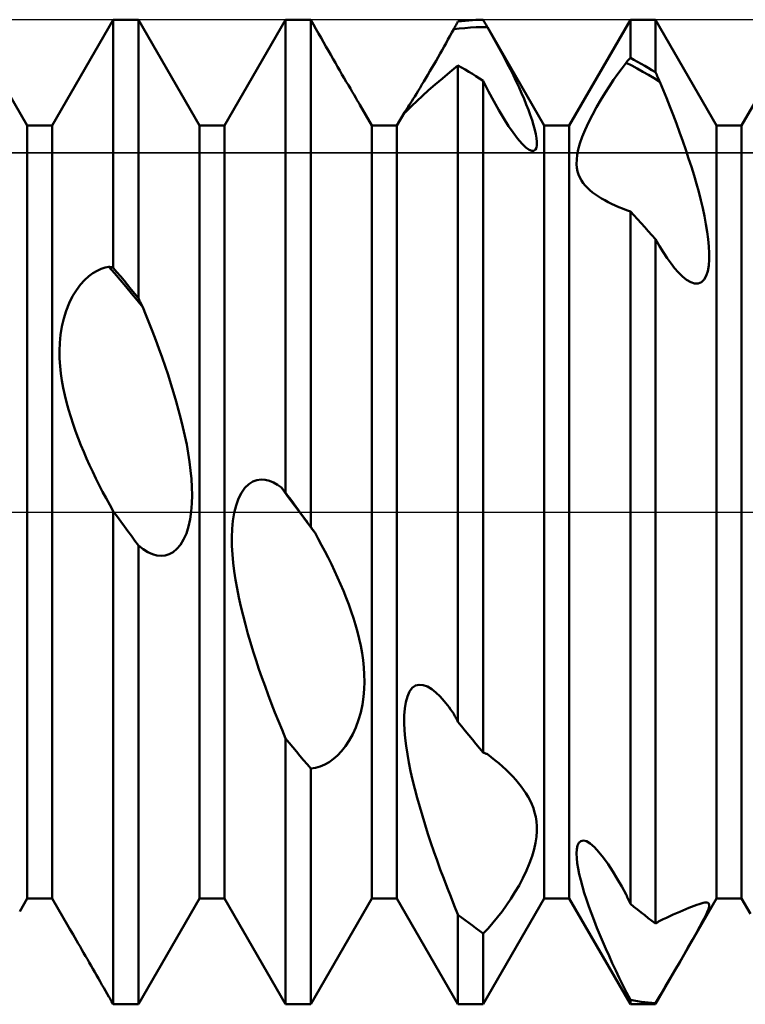
# Model space of a CAD drawing. Units: millimetres. Extents: x -26 to 133, y -37 to 52.
# Drawn here: x 58 to 61, y -2 to 2 of the extents above; entities that cross this region are included whole.
import ezdxf

# ---------------------------------------------------------------- set-up
doc = ezdxf.new("R2010")
doc.units = ezdxf.units.MM
doc.header["$LTSCALE"] = 5.25
doc.linetypes.add('LONGDASH_DASH', pattern=[0.85, 0.4, -0.2, 0.05, -0.2])
for name, color, linetype in [('1', 4, 'CONTINUOUS'), ('4', 2, 'LONGDASH_DASH'), ('CUT', 1, 'CONTINUOUS'), ('NOCUT', 7, 'CONTINUOUS'), ('SK4', 2, 'LONGDASH_DASH')]:
    doc.layers.add(name, color=color, linetype=linetype)

msp = doc.modelspace()

# ---------------------------------------------------------------- linework, layer by layer
at = {"layer": '1', "color": 4, "linetype": 'CONTINUOUS', "lineweight": 50}
for p, q in [((57.699, 1.5705), (57.451, 2)), ((57.801, 1.5705), (58.049, 2)), ((58.049, 2), (58.151, 2)), ((58.049, 0.9924), (58.049, 2)), ((58.399, 1.5705), (58.151, 2)), ((58.151, 0.8686), (58.151, 2)), ((58.501, 1.5705), (58.749, 2)), ((58.749, 2), (58.8155, 2)), ((58.749, 0.0788), (58.749, 2)), ((58.8214, 2), (58.8155, 2)), ((59.901, 1.5705), (60.149, 2)), ((60.149, 2), (60.251, 2)), ((60.149, 1.8448), (60.149, 2)), ((60.499, 1.5705), (60.251, 2)), ((60.251, 1.7863), (60.251, 2)), ((60.601, 1.5705), (60.849, 2)), ((58.8273, 1.9999), (58.8214, 2)), ((58.8333, 1.9999), (58.8273, 1.9999)), ((58.8392, 1.9997), (58.8333, 1.9999)), ((58.8451, 1.9996), (58.8392, 1.9997)), ((58.851, 1.9994), (58.8451, 1.9996)), ((58.8616, 1.9808), (58.851, 1.9994)), ((58.851, -0.061), (58.851, 1.9994)), ((58.8721, 1.9623), (58.8616, 1.9808)), ((58.8825, 1.944), (58.8721, 1.9623)), ((59.424, 1.9474), (59.4316, 1.9612)), ((59.4316, 1.9612), (59.4341, 1.9658)), ((59.4316, 1.9612), (59.4544, 1.9639)), ((59.4341, 1.9658), (59.4366, 1.9703)), ((59.4366, 1.9703), (59.4391, 1.9749)), ((59.4391, 1.9749), (59.4416, 1.9794)), ((59.4416, 1.9794), (59.444, 1.984)), ((59.444, 1.984), (59.4465, 1.9885)), ((59.4465, 1.9885), (59.449, 1.9931)), ((59.449, 1.9931), (59.4636, 1.9946)), ((59.4544, 1.9639), (59.4772, 1.966)), ((59.4636, 1.9946), (59.4781, 1.996)), ((59.4772, 1.966), (59.5, 1.9678)), ((59.4781, 1.996), (59.4927, 1.9972)), ((59.4927, 1.9972), (59.5073, 1.9981)), ((59.5, 1.9678), (59.5228, 1.969)), ((59.5073, 1.9981), (59.5219, 1.9989)), ((59.5219, 1.9989), (59.5364, 1.9995)), ((59.5228, 1.969), (59.5455, 1.9698)), ((59.5364, 1.9995), (59.551, 1.9998)), ((59.5455, 1.9698), (59.5683, 1.97)), ((59.5535, 1.9956), (59.551, 1.9998)), ((59.5559, 1.9914), (59.5535, 1.9956)), ((59.5584, 1.9871), (59.5559, 1.9914)), ((59.5609, 1.9829), (59.5584, 1.9871)), ((59.5634, 1.9786), (59.5609, 1.9829)), ((59.5658, 1.9743), (59.5634, 1.9786)), ((59.5683, 1.97), (59.5658, 1.9743)), ((59.5684, 1.9699), (59.5683, 1.97)), ((59.5685, 1.9697), (59.5684, 1.9699)), ((59.5686, 1.9695), (59.5685, 1.9697)), ((59.5687, 1.9693), (59.5686, 1.9695)), ((59.5688, 1.9692), (59.5687, 1.9693)), ((59.5689, 1.969), (59.5688, 1.9692)), ((59.5825, 1.9453), (59.5689, 1.969)), ((59.799, 1.5705), (59.5689, 1.969)), ((58.8928, 1.9259), (58.8825, 1.944)), ((58.903, 1.9081), (58.8928, 1.9259)), ((59.4083, 1.9193), (59.4162, 1.9334)), ((59.4162, 1.9334), (59.424, 1.9474)), ((59.5961, 1.9211), (59.5825, 1.9453)), ((59.6096, 1.8966), (59.5961, 1.9211)), ((58.9129, 1.8906), (58.903, 1.9081)), ((58.9227, 1.8734), (58.9129, 1.8906)), ((59.3844, 1.8766), (59.3924, 1.8909)), ((59.3924, 1.8909), (59.4004, 1.9051)), ((59.4004, 1.9051), (59.4083, 1.9193)), ((59.6231, 1.8719), (59.6096, 1.8966)), ((58.9324, 1.8566), (58.9227, 1.8734)), ((58.9418, 1.8402), (58.9324, 1.8566)), ((58.951, 1.8241), (58.9418, 1.8402)), ((59.3599, 1.8335), (59.3681, 1.8479)), ((59.3681, 1.8479), (59.3763, 1.8623)), ((59.3763, 1.8623), (59.3844, 1.8766)), ((59.6363, 1.8471), (59.6231, 1.8719)), ((59.6492, 1.8222), (59.6363, 1.8471)), ((60.144, 1.8393), (60.1465, 1.8421)), ((60.1465, 1.8421), (60.149, 1.8448)), ((60.1636, 1.837), (60.149, 1.8448)), ((58.9601, 1.8085), (58.951, 1.8241)), ((58.969, 1.7931), (58.9601, 1.8085)), ((59.3351, 1.7907), (59.3434, 1.8049)), ((59.3434, 1.8049), (59.3516, 1.8192)), ((59.3516, 1.8192), (59.3599, 1.8335)), ((59.4165, 1.7872), (59.449, 1.8143)), ((59.4636, 1.8059), (59.449, 1.8144)), ((59.449, -0.8525), (59.449, 1.8144)), ((59.4781, 1.7973), (59.4636, 1.8059)), ((59.6619, 1.7974), (59.6492, 1.8222)), ((60.0983, 1.7806), (60.1152, 1.8037)), ((60.1152, 1.8037), (60.1316, 1.8254)), ((60.1316, 1.8254), (60.1341, 1.8282)), ((60.1544, 1.8136), (60.1316, 1.8254)), ((60.1341, 1.8282), (60.1366, 1.831)), ((60.1366, 1.831), (60.1391, 1.8338)), ((60.1391, 1.8338), (60.1416, 1.8365)), ((60.1416, 1.8365), (60.144, 1.8393)), ((60.1772, 1.8014), (60.1544, 1.8136)), ((60.1781, 1.829), (60.1636, 1.837)), ((60.2, 1.7887), (60.1772, 1.8014)), ((60.1927, 1.8208), (60.1781, 1.829)), ((60.2073, 1.8125), (60.1927, 1.8208)), ((60.2219, 1.8039), (60.2073, 1.8125)), ((60.2364, 1.7952), (60.2219, 1.8039)), ((58.9778, 1.7779), (58.969, 1.7931)), ((58.9866, 1.7629), (58.9778, 1.7779)), ((58.9952, 1.7482), (58.9866, 1.7629)), ((59.3107, 1.7493), (59.3187, 1.7628)), ((59.3187, 1.7628), (59.3269, 1.7766)), ((59.3269, 1.7766), (59.3351, 1.7907)), ((59.3565, 1.7365), (59.3855, 1.7612)), ((59.3855, 1.7612), (59.4165, 1.7872)), ((59.4927, 1.7884), (59.4781, 1.7973)), ((59.5073, 1.7794), (59.4927, 1.7884)), ((59.5219, 1.7702), (59.5073, 1.7794)), ((59.5364, 1.7609), (59.5219, 1.7702)), ((59.551, 1.7513), (59.5364, 1.7609)), ((59.6741, 1.7728), (59.6619, 1.7974)), ((59.6858, 1.7485), (59.6741, 1.7728)), ((60.0812, 1.7561), (60.0983, 1.7806)), ((60.2227, 1.7757), (60.2, 1.7887)), ((60.2455, 1.7621), (60.2227, 1.7757)), ((60.251, 1.7863), (60.2364, 1.7952)), ((60.2683, 1.7482), (60.2455, 1.7621)), ((60.2535, 1.7809), (60.251, 1.7863)), ((60.2559, 1.7754), (60.2535, 1.7809)), ((60.2584, 1.77), (60.2559, 1.7754)), ((60.2609, 1.7645), (60.2584, 1.77)), ((60.2633, 1.7591), (60.2609, 1.7645)), ((59.0037, 1.7338), (58.9952, 1.7482)), ((59.0118, 1.72), (59.0037, 1.7338)), ((59.0196, 1.7069), (59.0118, 1.72)), ((59.2875, 1.7111), (59.295, 1.7234)), ((59.295, 1.7234), (59.3027, 1.7361)), ((59.3027, 1.7361), (59.3107, 1.7493)), ((59.3297, 1.7131), (59.3565, 1.7365)), ((59.5729, 1.7088), (59.551, 1.7513)), ((59.551, -0.9769), (59.551, 1.7513)), ((59.697, 1.7246), (59.6858, 1.7485)), ((59.7075, 1.7011), (59.697, 1.7246)), ((60.0462, 1.7027), (60.0638, 1.7301)), ((60.0638, 1.7301), (60.0812, 1.7561)), ((60.2658, 1.7536), (60.2633, 1.7591)), ((60.2683, 1.7482), (60.2658, 1.7536)), ((60.2818, 1.7154), (60.2683, 1.7482)), ((59.0269, 1.6945), (59.0196, 1.7069)), ((59.0338, 1.6829), (59.0269, 1.6945)), ((59.0402, 1.6721), (59.0338, 1.6829)), ((59.267, 1.6784), (59.2734, 1.6885)), ((59.2734, 1.6885), (59.2802, 1.6994)), ((59.2802, 1.6994), (59.2875, 1.7111)), ((59.2815, 1.6689), (59.3044, 1.6903)), ((59.3044, 1.6903), (59.3297, 1.7131)), ((59.5943, 1.6689), (59.5729, 1.7088)), ((59.7174, 1.6782), (59.7075, 1.7011)), ((60.0286, 1.6739), (60.0462, 1.7027)), ((60.2955, 1.6819), (60.2818, 1.7154)), ((60.309, 1.6477), (60.2955, 1.6819)), ((59.0459, 1.6624), (59.0402, 1.6721)), ((59.051, 1.6537), (59.0459, 1.6624)), ((59.099, 1.5705), (59.051, 1.6537)), ((59.2394, 1.6357), (59.2426, 1.6406)), ((59.2426, 1.6406), (59.2464, 1.6464)), ((59.2461, 1.6352), (59.2617, 1.6502)), ((59.2464, 1.6464), (59.2507, 1.653)), ((59.2507, 1.653), (59.2556, 1.6606)), ((59.2556, 1.6606), (59.2611, 1.6691)), ((59.2611, 1.6691), (59.267, 1.6784)), ((59.2617, 1.6502), (59.2815, 1.6689)), ((59.615, 1.632), (59.5943, 1.6689)), ((59.7265, 1.6561), (59.7174, 1.6782)), ((59.735, 1.6343), (59.7265, 1.6561)), ((59.9946, 1.6133), (60.0112, 1.644)), ((60.0112, 1.644), (60.0286, 1.6739)), ((60.3225, 1.6129), (60.309, 1.6477)), ((59.201, 1.5705), (59.2317, 1.6236)), ((59.2306, 1.6212), (59.2307, 1.6216)), ((59.2306, 1.621), (59.2306, 1.6212)), ((59.2307, 1.621), (59.2306, 1.621)), ((59.2307, 1.621), (59.2356, 1.625)), ((59.2307, 1.6216), (59.2309, 1.6221)), ((59.2309, 1.6221), (59.2312, 1.6228)), ((59.2312, 1.6228), (59.2317, 1.6236)), ((59.2317, 1.6236), (59.2329, 1.6256)), ((59.2329, 1.6256), (59.2346, 1.6283)), ((59.2346, 1.6283), (59.2367, 1.6316)), ((59.2356, 1.625), (59.2461, 1.6352)), ((59.2367, 1.6316), (59.2394, 1.6357)), ((59.6351, 1.5983), (59.615, 1.632)), ((59.7428, 1.6129), (59.735, 1.6343)), ((59.7498, 1.5919), (59.7428, 1.6129)), ((59.9789, 1.5824), (59.9946, 1.6133)), ((60.3358, 1.5779), (60.3225, 1.6129)), ((57.699, 1.5705), (57.801, 1.5705)), ((57.699, -1.5705), (57.699, 1.5705)), ((57.801, -1.5705), (57.801, 1.5705)), ((58.399, 1.5705), (58.501, 1.5705)), ((58.399, -1.5705), (58.399, 1.5705)), ((58.501, -1.5705), (58.501, 1.5705)), ((59.099, 1.5705), (59.201, 1.5705)), ((59.099, -1.5705), (59.099, 1.5705)), ((59.201, -1.5705), (59.201, 1.5705)), ((59.6543, 1.5681), (59.6351, 1.5983)), ((59.6727, 1.5411), (59.6543, 1.5681)), ((59.7559, 1.5717), (59.7498, 1.5919)), ((59.7611, 1.5526), (59.7559, 1.5717)), ((59.799, 1.5705), (59.901, 1.5705)), ((59.799, -1.5705), (59.799, 1.5705)), ((59.901, -1.5705), (59.901, 1.5705)), ((59.9651, 1.5524), (59.9789, 1.5824)), ((60.3488, 1.5425), (60.3358, 1.5779)), ((60.499, 1.5705), (60.601, 1.5705)), ((60.499, -1.5705), (60.499, 1.5705)), ((60.601, -1.5705), (60.601, 1.5705)), ((59.6909, 1.517), (59.6727, 1.5411)), ((59.7651, 1.5347), (59.7611, 1.5526)), ((59.7678, 1.5183), (59.7651, 1.5347)), ((59.9441, 1.497), (59.9533, 1.5236)), ((59.9533, 1.5236), (59.9651, 1.5524)), ((60.3615, 1.5071), (60.3488, 1.5425)), ((59.7083, 1.4967), (59.6909, 1.517)), ((59.7244, 1.4811), (59.7083, 1.4967)), ((59.7385, 1.471), (59.7244, 1.4811)), ((59.7672, 1.48), (59.769, 1.4908)), ((59.7692, 1.5037), (59.7678, 1.5183)), ((59.769, 1.4908), (59.7692, 1.5037)), ((59.9374, 1.4729), (59.9441, 1.497)), ((60.3738, 1.4717), (60.3615, 1.5071)), ((59.7491, 1.4669), (59.7385, 1.471)), ((59.7491, 1.4669), (59.7574, 1.4674)), ((59.7574, 1.4674), (59.7634, 1.472)), ((59.7634, 1.472), (59.7672, 1.48)), ((59.931, 1.4314), (59.9331, 1.4511)), ((59.9331, 1.4511), (59.9374, 1.4729)), ((60.3856, 1.4365), (60.3738, 1.4717)), ((59.9307, 1.4137), (59.931, 1.4314)), ((59.9321, 1.3979), (59.9307, 1.4137)), ((60.3969, 1.4016), (60.3856, 1.4365)), ((60.4075, 1.3672), (60.3969, 1.4016)), ((59.9349, 1.3837), (59.9321, 1.3979)), ((59.9388, 1.3708), (59.9349, 1.3837)), ((59.944, 1.3587), (59.9388, 1.3708)), ((60.4174, 1.3333), (60.4075, 1.3672)), ((59.9503, 1.3472), (59.944, 1.3587)), ((59.9576, 1.3363), (59.9503, 1.3472)), ((59.9659, 1.326), (59.9576, 1.3363)), ((59.975, 1.3163), (59.9659, 1.326)), ((60.4266, 1.3002), (60.4174, 1.3333)), ((59.9849, 1.3071), (59.975, 1.3163)), ((59.9954, 1.2984), (59.9849, 1.3071)), ((60.0071, 1.2897), (59.9954, 1.2984)), ((60.0193, 1.2815), (60.0071, 1.2897)), ((60.032, 1.2737), (60.0193, 1.2815)), ((60.4351, 1.2673), (60.4266, 1.3002)), ((60.0449, 1.2663), (60.032, 1.2737)), ((60.0583, 1.2592), (60.0449, 1.2663)), ((60.0723, 1.2523), (60.0583, 1.2592)), ((60.0868, 1.2455), (60.0723, 1.2523)), ((60.1018, 1.239), (60.0868, 1.2455)), ((60.4429, 1.2344), (60.4351, 1.2673)), ((60.1172, 1.2328), (60.1018, 1.239)), ((60.133, 1.2268), (60.1172, 1.2328)), ((60.149, 1.2212), (60.133, 1.2268)), ((60.1636, 1.2054), (60.149, 1.2213)), ((60.149, -1.5914), (60.149, 1.2213)), ((60.1781, 1.1894), (60.1636, 1.2054)), ((60.45, 1.2018), (60.4429, 1.2344)), ((60.4561, 1.1696), (60.45, 1.2018)), ((60.1927, 1.1734), (60.1781, 1.1894)), ((60.2073, 1.1571), (60.1927, 1.1734)), ((60.4613, 1.1383), (60.4561, 1.1696)), ((60.2219, 1.1408), (60.2073, 1.1571)), ((60.2364, 1.1244), (60.2219, 1.1408)), ((60.251, 1.1078), (60.2364, 1.1244)), ((60.4652, 1.108), (60.4613, 1.1383)), ((60.2672, 1.0801), (60.251, 1.1078)), ((60.251, -1.6721), (60.251, 1.1078)), ((60.2831, 1.0544), (60.2672, 1.0801)), ((60.468, 1.079), (60.4652, 1.108)), ((60.2988, 1.0309), (60.2831, 1.0544)), ((60.4693, 1.0517), (60.468, 1.079)), ((60.4691, 1.0256), (60.4693, 1.0517)), ((60.3141, 1.0098), (60.2988, 1.0309)), ((60.3289, 0.9909), (60.3141, 1.0098)), ((60.4632, 0.9789), (60.4671, 1.0011)), ((60.4671, 1.0011), (60.4691, 1.0256)), ((57.9493, 0.958), (57.9662, 0.9705)), ((57.9662, 0.9705), (57.983, 0.9804)), ((57.983, 0.9804), (57.9995, 0.9878)), ((57.9995, 0.9878), (58.0157, 0.9931)), ((58.0157, 0.9931), (58.0316, 0.9963)), ((58.0544, 0.9696), (58.0316, 0.9963)), ((58.0341, 0.9958), (58.0316, 0.9963)), ((58.0366, 0.9952), (58.0341, 0.9958)), ((58.0391, 0.9947), (58.0366, 0.9952)), ((58.0416, 0.9941), (58.0391, 0.9947)), ((58.044, 0.9936), (58.0416, 0.9941)), ((58.0465, 0.993), (58.044, 0.9936)), ((58.049, 0.9924), (58.0465, 0.993)), ((58.0636, 0.975), (58.049, 0.9924)), ((58.0772, 0.9427), (58.0544, 0.9696)), ((58.0781, 0.9575), (58.0636, 0.975)), ((60.3434, 0.9744), (60.3289, 0.9909)), ((60.3607, 0.9573), (60.3434, 0.9744)), ((60.4571, 0.9597), (60.4632, 0.9789)), ((57.8992, 0.9018), (57.9155, 0.9238)), ((57.9155, 0.9238), (57.9323, 0.9424)), ((57.9323, 0.9424), (57.9493, 0.958)), ((58.1, 0.9156), (58.0772, 0.9427)), ((58.0927, 0.9399), (58.0781, 0.9575)), ((58.1073, 0.9222), (58.0927, 0.9399)), ((58.1219, 0.9044), (58.1073, 0.9222)), ((60.3776, 0.9438), (60.3607, 0.9573)), ((60.3942, 0.934), (60.3776, 0.9438)), ((60.4101, 0.9287), (60.3942, 0.934)), ((60.4247, 0.9287), (60.4101, 0.9287)), ((60.4247, 0.9287), (60.4377, 0.934)), ((60.4377, 0.934), (60.4486, 0.9446)), ((60.4486, 0.9446), (60.4571, 0.9597)), ((57.8837, 0.8765), (57.8992, 0.9018)), ((58.1228, 0.8882), (58.1, 0.9156)), ((58.1364, 0.8866), (58.1219, 0.9044)), ((58.1456, 0.8606), (58.1228, 0.8882)), ((58.151, 0.8686), (58.1364, 0.8866)), ((57.8576, 0.8179), (57.8697, 0.8484)), ((57.8697, 0.8484), (57.8837, 0.8765)), ((58.1684, 0.8328), (58.1456, 0.8606)), ((58.1535, 0.8635), (58.151, 0.8686)), ((58.156, 0.8584), (58.1535, 0.8635)), ((58.1584, 0.8532), (58.156, 0.8584)), ((58.1609, 0.8481), (58.1584, 0.8532)), ((58.1634, 0.843), (58.1609, 0.8481)), ((58.1659, 0.8379), (58.1634, 0.843)), ((57.8477, 0.7858), (57.8576, 0.8179)), ((58.1684, 0.8328), (58.1659, 0.8379)), ((58.1816, 0.8004), (58.1684, 0.8328)), ((58.1949, 0.7672), (58.1816, 0.8004)), ((57.8402, 0.7532), (57.8477, 0.7858)), ((58.2082, 0.7332), (58.1949, 0.7672)), ((57.8319, 0.6877), (57.835, 0.7204)), ((57.835, 0.7204), (57.8402, 0.7532)), ((58.2213, 0.6987), (58.2082, 0.7332)), ((57.8307, 0.6554), (57.8319, 0.6877)), ((58.2343, 0.6636), (58.2213, 0.6987)), ((57.8311, 0.6238), (57.8307, 0.6554)), ((58.247, 0.6282), (58.2343, 0.6636)), ((57.833, 0.593), (57.8311, 0.6238)), ((58.2594, 0.5925), (58.247, 0.6282)), ((57.8361, 0.5633), (57.833, 0.593)), ((57.8403, 0.5341), (57.8361, 0.5633)), ((58.2715, 0.5566), (58.2594, 0.5925)), ((57.8456, 0.5047), (57.8403, 0.5341)), ((58.2831, 0.5207), (58.2715, 0.5566)), ((58.2941, 0.4849), (58.2831, 0.5207)), ((57.8519, 0.4752), (57.8456, 0.5047)), ((58.3046, 0.4492), (58.2941, 0.4849)), ((57.8592, 0.4456), (57.8519, 0.4752)), ((57.8673, 0.4161), (57.8592, 0.4456)), ((58.3145, 0.4138), (58.3046, 0.4492)), ((57.8761, 0.3867), (57.8673, 0.4161)), ((58.3237, 0.3789), (58.3145, 0.4138)), ((57.8857, 0.3574), (57.8761, 0.3867)), ((58.3321, 0.3442), (58.3237, 0.3789)), ((57.8959, 0.3284), (57.8857, 0.3574)), ((57.9066, 0.2998), (57.8959, 0.3284)), ((58.3399, 0.3092), (58.3321, 0.3442)), ((57.9177, 0.2716), (57.9066, 0.2998)), ((58.3471, 0.274), (58.3399, 0.3092)), ((57.9292, 0.2439), (57.9177, 0.2716)), ((57.9409, 0.2167), (57.9292, 0.2439)), ((58.3534, 0.2387), (58.3471, 0.274)), ((57.953, 0.19), (57.9409, 0.2167)), ((58.3588, 0.2036), (58.3534, 0.2387)), ((58.3632, 0.1688), (58.3588, 0.2036)), ((57.9655, 0.1632), (57.953, 0.19)), ((57.9785, 0.1363), (57.9655, 0.1632)), ((58.3664, 0.1346), (58.3632, 0.1688)), ((57.992, 0.1094), (57.9785, 0.1363)), ((58.3684, 0.101), (58.3664, 0.1346)), ((58.5992, 0.1129), (58.6155, 0.1233)), ((58.6155, 0.1233), (58.6323, 0.1293)), ((58.6323, 0.1293), (58.6493, 0.1315)), ((58.6662, 0.1303), (58.6493, 0.1315)), ((58.683, 0.1262), (58.6662, 0.1303)), ((58.6995, 0.1194), (58.683, 0.1262)), ((58.0058, 0.0825), (57.992, 0.1094)), ((58.0199, 0.0558), (58.0058, 0.0825)), ((58.3691, 0.0681), (58.3684, 0.101)), ((58.5698, 0.0784), (58.5837, 0.0979)), ((58.5837, 0.0979), (58.5992, 0.1129)), ((58.7157, 0.1104), (58.6995, 0.1194)), ((58.7316, 0.0994), (58.7157, 0.1104)), ((58.7544, 0.0686), (58.7316, 0.0994)), ((58.7341, 0.0965), (58.7316, 0.0994)), ((58.7366, 0.0936), (58.7341, 0.0965)), ((58.7391, 0.0906), (58.7366, 0.0936)), ((58.7416, 0.0877), (58.7391, 0.0906)), ((58.744, 0.0848), (58.7416, 0.0877)), ((58.7465, 0.0818), (58.744, 0.0848)), ((58.749, 0.0788), (58.7465, 0.0818)), ((58.0344, 0.0294), (58.0199, 0.0558)), ((58.3682, 0.0352), (58.3691, 0.0681)), ((58.5477, 0.0269), (58.5576, 0.0545)), ((58.5576, 0.0545), (58.5698, 0.0784)), ((58.7572, 0.0676), (58.749, 0.0788)), ((58.7772, 0.0379), (58.7544, 0.0686)), ((58.7654, 0.0563), (58.7572, 0.0676)), ((58.7736, 0.0451), (58.7654, 0.0563)), ((58.7901, 0.0225), (58.7736, 0.0451)), ((58.049, 0.0032), (58.0344, 0.0294)), ((58.0494, 0.0027), (58.049, 0.0032)), ((58.049, -2), (58.049, 0.0032)), ((58.0498, 0.0021), (58.0494, 0.0027)), ((58.0502, 0.0016), (58.0498, 0.0021)), ((58.0506, 0.0011), (58.0502, 0.0016)), ((58.0509, 0.0005), (58.0506, 0.0011)), ((58.0513, 0), (58.0509, 0.0005)), ((58.0656, -0.0195), (58.0513, 0)), ((58.3612, -0.029), (58.3657, 0.0027)), ((58.3657, 0.0027), (58.3682, 0.0352)), ((58.5402, -0.0032), (58.5477, 0.0269)), ((58.8, 0.0071), (58.7772, 0.0379)), ((58.7983, 0.0113), (58.7901, 0.0225)), ((58.8065, 0), (58.7983, 0.0113)), ((58.8228, -0.0237), (58.8, 0.0071)), ((58.8256, -0.0262), (58.8065, 0)), ((58.0798, -0.039), (58.0656, -0.0195)), ((58.0941, -0.0584), (58.0798, -0.039)), ((58.3546, -0.0591), (58.3612, -0.029)), ((58.5319, -0.0687), (58.535, -0.0353)), ((58.535, -0.0353), (58.5402, -0.0032)), ((58.8456, -0.0545), (58.8228, -0.0237)), ((58.8319, -0.0349), (58.8256, -0.0262)), ((58.8383, -0.0436), (58.8319, -0.0349)), ((58.1083, -0.0779), (58.0941, -0.0584)), ((58.1225, -0.0974), (58.1083, -0.0779)), ((58.3459, -0.0869), (58.3546, -0.0591)), ((58.5306, -0.103), (58.5319, -0.0687)), ((58.8447, -0.0523), (58.8383, -0.0436)), ((58.851, -0.061), (58.8447, -0.0523)), ((58.8683, -0.0852), (58.8456, -0.0545)), ((58.8535, -0.0645), (58.851, -0.061)), ((58.856, -0.068), (58.8535, -0.0645)), ((58.8584, -0.0715), (58.856, -0.068)), ((58.8609, -0.0749), (58.8584, -0.0715)), ((58.8634, -0.0784), (58.8609, -0.0749)), ((58.8659, -0.0818), (58.8634, -0.0784)), ((58.1368, -0.1168), (58.1225, -0.0974)), ((58.151, -0.1362), (58.1368, -0.1168)), ((58.3221, -0.1331), (58.3349, -0.1119)), ((58.3349, -0.1119), (58.3459, -0.0869)), ((58.5311, -0.1377), (58.5306, -0.103)), ((58.8683, -0.0852), (58.8659, -0.0818)), ((58.8817, -0.1093), (58.8683, -0.0852)), ((58.8951, -0.1341), (58.8817, -0.1093)), ((58.1704, -0.1512), (58.151, -0.1362)), ((58.151, -2), (58.151, -0.1362)), ((58.1894, -0.1629), (58.1704, -0.1512)), ((58.2924, -0.163), (58.3078, -0.1502)), ((58.3078, -0.1502), (58.3221, -0.1331)), ((58.5329, -0.1724), (58.5311, -0.1377)), ((58.9084, -0.1595), (58.8951, -0.1341)), ((58.9216, -0.1854), (58.9084, -0.1595)), ((58.208, -0.1712), (58.1894, -0.1629)), ((58.226, -0.1763), (58.208, -0.1712)), ((58.2434, -0.178), (58.226, -0.1763)), ((58.2434, -0.178), (58.2601, -0.1766)), ((58.2601, -0.1766), (58.2764, -0.1717)), ((58.2764, -0.1717), (58.2924, -0.163)), ((58.536, -0.2065), (58.5329, -0.1724)), ((58.9347, -0.2119), (58.9216, -0.1854)), ((58.5402, -0.2407), (58.536, -0.2065)), ((58.9475, -0.2387), (58.9347, -0.2119)), ((58.9599, -0.2659), (58.9475, -0.2387)), ((58.5455, -0.2757), (58.5402, -0.2407)), ((58.5518, -0.3114), (58.5455, -0.2757)), ((58.972, -0.2933), (58.9599, -0.2659)), ((58.559, -0.3475), (58.5518, -0.3114)), ((58.9837, -0.3209), (58.972, -0.2933)), ((58.5671, -0.384), (58.559, -0.3475)), ((58.9948, -0.3486), (58.9837, -0.3209)), ((59.0053, -0.3763), (58.9948, -0.3486)), ((58.576, -0.4207), (58.5671, -0.384)), ((59.0152, -0.4039), (59.0053, -0.3763)), ((58.5856, -0.4575), (58.576, -0.4207)), ((59.0244, -0.4314), (59.0152, -0.4039)), ((59.0328, -0.4589), (59.0244, -0.4314)), ((58.5957, -0.4943), (58.5856, -0.4575)), ((59.0406, -0.4869), (59.0328, -0.4589)), ((58.6064, -0.5308), (58.5957, -0.4943)), ((59.0477, -0.5153), (59.0406, -0.4869)), ((59.054, -0.544), (59.0477, -0.5153)), ((58.6176, -0.5671), (58.6064, -0.5308)), ((59.0593, -0.5729), (59.054, -0.544)), ((58.6291, -0.6029), (58.6176, -0.5671)), ((59.0636, -0.602), (59.0593, -0.5729)), ((58.6408, -0.6381), (58.6291, -0.6029)), ((58.6529, -0.673), (58.6408, -0.6381)), ((59.0667, -0.6312), (59.0636, -0.602)), ((59.0686, -0.6604), (59.0667, -0.6312)), ((58.6654, -0.708), (58.6529, -0.673)), ((59.0692, -0.6898), (59.0686, -0.6604)), ((58.6785, -0.7434), (58.6654, -0.708)), ((59.0682, -0.72), (59.0692, -0.6898)), ((59.2522, -0.7297), (59.2634, -0.7149)), ((59.2634, -0.7149), (59.2767, -0.7055)), ((59.2767, -0.7055), (59.2918, -0.7016)), ((59.308, -0.703), (59.2918, -0.7016)), ((59.3249, -0.7091), (59.308, -0.703)), ((59.3422, -0.7194), (59.3249, -0.7091)), ((59.3595, -0.7331), (59.3422, -0.7194)), ((58.6919, -0.7788), (58.6785, -0.7434)), ((59.061, -0.7825), (59.0656, -0.751)), ((59.0656, -0.751), (59.0682, -0.72)), ((59.237, -0.7721), (59.2434, -0.749)), ((59.2434, -0.749), (59.2522, -0.7297)), ((59.3766, -0.7497), (59.3595, -0.7331)), ((59.3935, -0.7686), (59.3766, -0.7497)), ((58.7057, -0.8143), (58.6919, -0.7788)), ((59.0544, -0.8139), (59.061, -0.7825)), ((59.2309, -0.8264), (59.2329, -0.7981)), ((59.2329, -0.7981), (59.237, -0.7721)), ((59.3999, -0.7765), (59.3935, -0.7686)), ((59.4064, -0.7847), (59.3999, -0.7765)), ((59.4128, -0.7932), (59.4064, -0.7847)), ((59.4191, -0.8019), (59.4128, -0.7932)), ((58.7199, -0.8498), (58.7057, -0.8143)), ((59.0456, -0.8448), (59.0544, -0.8139)), ((59.2307, -0.8565), (59.2309, -0.8264)), ((59.4254, -0.8109), (59.4191, -0.8019)), ((59.4316, -0.82), (59.4254, -0.8109)), ((59.4341, -0.8246), (59.4316, -0.82)), ((59.4366, -0.8293), (59.4341, -0.8246)), ((59.4391, -0.8339), (59.4366, -0.8293)), ((59.4416, -0.8385), (59.4391, -0.8339)), ((59.444, -0.8432), (59.4416, -0.8385)), ((58.7344, -0.8851), (58.7199, -0.8498)), ((59.0217, -0.9031), (59.0345, -0.8749)), ((59.0345, -0.8749), (59.0456, -0.8448)), ((59.2321, -0.8875), (59.2307, -0.8565)), ((59.4465, -0.8479), (59.444, -0.8432)), ((59.449, -0.8525), (59.4465, -0.8479)), ((59.4636, -0.8706), (59.449, -0.8525)), ((59.4781, -0.8885), (59.4636, -0.8706)), ((58.749, -0.9202), (58.7344, -0.8851)), ((59.0074, -0.9288), (59.0217, -0.9031)), ((59.2348, -0.9189), (59.2321, -0.8875)), ((59.2386, -0.9506), (59.2348, -0.9189)), ((59.4927, -0.9064), (59.4781, -0.8885)), ((59.5073, -0.9241), (59.4927, -0.9064)), ((58.7636, -0.9379), (58.749, -0.9202)), ((58.749, -2), (58.749, -0.9202)), ((58.7781, -0.9554), (58.7636, -0.9379)), ((58.7927, -0.9729), (58.7781, -0.9554)), ((58.976, -0.9718), (58.992, -0.9518)), ((58.992, -0.9518), (59.0074, -0.9288)), ((59.2436, -0.9835), (59.2386, -0.9506)), ((59.5219, -0.9418), (59.5073, -0.9241)), ((59.5364, -0.9594), (59.5219, -0.9418)), ((59.551, -0.9769), (59.5364, -0.9594)), ((58.8073, -0.9903), (58.7927, -0.9729)), ((58.8219, -1.0075), (58.8073, -0.9903)), ((58.9431, -1.0034), (58.9598, -0.9889)), ((58.9598, -0.9889), (58.976, -0.9718)), ((59.2497, -1.0174), (59.2436, -0.9835)), ((59.5535, -0.978), (59.551, -0.9769)), ((59.5559, -0.979), (59.5535, -0.978)), ((59.5584, -0.98), (59.5559, -0.979)), ((59.5609, -0.9811), (59.5584, -0.98)), ((59.5634, -0.9821), (59.5609, -0.9811)), ((59.5658, -0.9831), (59.5634, -0.9821)), ((59.5683, -0.9841), (59.5658, -0.9831)), ((59.5838, -0.9958), (59.5683, -0.9841)), ((59.5993, -1.0081), (59.5838, -0.9958)), ((58.8364, -1.0247), (58.8219, -1.0075)), ((58.851, -1.0418), (58.8364, -1.0247)), ((58.851, -1.0418), (58.8703, -1.039)), ((58.8703, -1.039), (58.8893, -1.0337)), ((58.8893, -1.0337), (58.9078, -1.0259)), ((58.9078, -1.0259), (58.9258, -1.0158)), ((58.9258, -1.0158), (58.9431, -1.0034)), ((59.2568, -1.0523), (59.2497, -1.0174)), ((59.6147, -1.0209), (59.5993, -1.0081)), ((59.6299, -1.0342), (59.6147, -1.0209)), ((59.6448, -1.0479), (59.6299, -1.0342)), ((58.851, -2), (58.851, -1.0418)), ((59.2648, -1.0879), (59.2568, -1.0523)), ((59.6593, -1.062), (59.6448, -1.0479)), ((59.6717, -1.0748), (59.6593, -1.062)), ((59.6836, -1.0879), (59.6717, -1.0748)), ((59.2737, -1.1242), (59.2648, -1.0879)), ((59.6949, -1.1012), (59.6836, -1.0879)), ((59.7056, -1.1147), (59.6949, -1.1012)), ((59.7157, -1.1285), (59.7056, -1.1147)), ((59.2832, -1.1608), (59.2737, -1.1242)), ((59.725, -1.1424), (59.7157, -1.1285)), ((59.7336, -1.1566), (59.725, -1.1424)), ((59.7415, -1.1715), (59.7336, -1.1566)), ((59.2934, -1.1976), (59.2832, -1.1608)), ((59.3042, -1.2346), (59.2934, -1.1976)), ((59.7487, -1.1871), (59.7415, -1.1715)), ((59.755, -1.2034), (59.7487, -1.1871)), ((59.3155, -1.2714), (59.3042, -1.2346)), ((59.7604, -1.2204), (59.755, -1.2034)), ((59.7645, -1.2382), (59.7604, -1.2204)), ((59.7675, -1.2568), (59.7645, -1.2382)), ((59.3271, -1.3079), (59.3155, -1.2714)), ((59.7691, -1.2762), (59.7675, -1.2568)), ((59.7691, -1.2969), (59.7691, -1.2762)), ((59.3391, -1.344), (59.3271, -1.3079)), ((59.7639, -1.3436), (59.7675, -1.3194)), ((59.7675, -1.3194), (59.7691, -1.2969)), ((59.3513, -1.3796), (59.3391, -1.344)), ((59.7582, -1.3698), (59.7639, -1.3436)), ((59.9317, -1.3693), (59.9348, -1.3548)), ((59.9348, -1.3548), (59.9402, -1.3437)), ((59.9402, -1.3437), (59.948, -1.3367)), ((59.948, -1.3367), (59.9585, -1.3346)), ((59.9712, -1.3379), (59.9585, -1.3346)), ((59.986, -1.3467), (59.9712, -1.3379)), ((60.0033, -1.3616), (59.986, -1.3467)), ((59.364, -1.4156), (59.3513, -1.3796)), ((59.7397, -1.4267), (59.7501, -1.3975)), ((59.7501, -1.3975), (59.7582, -1.3698)), ((59.9306, -1.3867), (59.9317, -1.3693)), ((59.9313, -1.406), (59.9306, -1.3867)), ((60.0215, -1.3813), (60.0033, -1.3616)), ((60.0403, -1.4048), (60.0215, -1.3813)), ((59.3772, -1.452), (59.364, -1.4156)), ((59.727, -1.4569), (59.7397, -1.4267)), ((59.9335, -1.4269), (59.9313, -1.406)), ((59.9369, -1.4485), (59.9335, -1.4269)), ((60.0591, -1.4313), (60.0403, -1.4048)), ((60.0777, -1.4599), (60.0591, -1.4313)), ((59.3909, -1.4886), (59.3772, -1.452)), ((59.7127, -1.487), (59.727, -1.4569)), ((59.9415, -1.4714), (59.9369, -1.4485)), ((59.9473, -1.4957), (59.9415, -1.4714)), ((60.096, -1.4902), (60.0777, -1.4599)), ((59.405, -1.5254), (59.3909, -1.4886)), ((59.6805, -1.5451), (59.697, -1.5167)), ((59.697, -1.5167), (59.7127, -1.487)), ((59.9542, -1.5211), (59.9473, -1.4957)), ((60.114, -1.5218), (60.096, -1.4902)), ((59.4194, -1.5622), (59.405, -1.5254)), ((59.6637, -1.572), (59.6805, -1.5451)), ((59.9621, -1.5475), (59.9542, -1.5211)), ((59.9709, -1.5748), (59.9621, -1.5475)), ((60.1316, -1.5542), (60.114, -1.5218)), ((60.1341, -1.5595), (60.1316, -1.5542)), ((60.1366, -1.5648), (60.1341, -1.5595)), ((57.669, -1.6225), (57.699, -1.5705)), ((57.699, -1.5705), (57.801, -1.5705)), ((57.8672, -1.6851), (57.801, -1.5705)), ((58.151, -2), (58.399, -1.5705)), ((58.399, -1.5705), (58.501, -1.5705)), ((58.749, -2), (58.501, -1.5705)), ((58.851, -2), (59.099, -1.5705)), ((59.099, -1.5705), (59.201, -1.5705)), ((59.449, -2), (59.201, -1.5705)), ((59.4341, -1.5991), (59.4194, -1.5622)), ((59.449, -1.6358), (59.4341, -1.5991)), ((59.551, -2), (59.799, -1.5705)), ((59.6286, -1.6224), (59.6465, -1.5975)), ((59.6465, -1.5975), (59.6637, -1.572)), ((59.799, -1.5705), (59.901, -1.5705)), ((60.149, -2), (59.901, -1.5705)), ((59.9804, -1.6028), (59.9709, -1.5748)), ((60.1391, -1.5702), (60.1366, -1.5648)), ((60.1416, -1.5755), (60.1391, -1.5702)), ((60.144, -1.5808), (60.1416, -1.5755)), ((60.1465, -1.5861), (60.144, -1.5808)), ((60.149, -1.5914), (60.1465, -1.5861)), ((60.1636, -1.6034), (60.149, -1.5914)), ((60.251, -2), (60.499, -1.5705)), ((60.398, -1.6037), (60.4087, -1.5995)), ((60.4087, -1.5995), (60.4186, -1.5958)), ((60.4186, -1.5958), (60.4278, -1.5926)), ((60.4278, -1.5926), (60.4363, -1.5899)), ((60.4363, -1.5899), (60.4441, -1.5878)), ((60.4441, -1.5878), (60.4511, -1.5865)), ((60.4511, -1.5865), (60.4571, -1.586)), ((60.4621, -1.5866), (60.4571, -1.586)), ((60.466, -1.5885), (60.4621, -1.5866)), ((60.4684, -1.5918), (60.466, -1.5885)), ((60.4694, -1.5968), (60.4684, -1.5918)), ((60.4687, -1.6038), (60.4694, -1.5968)), ((60.499, -1.5705), (60.601, -1.5705)), ((60.6369, -1.6326), (60.601, -1.5705)), ((59.4636, -1.6473), (59.449, -1.6359)), ((59.449, -2), (59.449, -1.6359)), ((59.61, -1.6464), (59.6286, -1.6224)), ((59.9907, -1.6313), (59.9804, -1.6028)), ((60.0016, -1.66), (59.9907, -1.6313)), ((60.1781, -1.6153), (60.1636, -1.6034)), ((60.1927, -1.627), (60.1781, -1.6153)), ((60.2073, -1.6385), (60.1927, -1.627)), ((60.2219, -1.6499), (60.2073, -1.6385)), ((60.3094, -1.6419), (60.323, -1.6357)), ((60.323, -1.6357), (60.3365, -1.6298)), ((60.3365, -1.6298), (60.3496, -1.624)), ((60.3496, -1.624), (60.3624, -1.6184)), ((60.3624, -1.6184), (60.3748, -1.6132)), ((60.3748, -1.6132), (60.3867, -1.6082)), ((60.3867, -1.6082), (60.398, -1.6037)), ((60.4538, -1.6418), (60.4611, -1.6259)), ((60.4611, -1.6259), (60.466, -1.6134)), ((60.466, -1.6134), (60.4687, -1.6038)), ((59.4781, -1.6585), (59.4636, -1.6473)), ((59.4927, -1.6696), (59.4781, -1.6585)), ((59.5073, -1.6804), (59.4927, -1.6696)), ((59.5711, -1.6915), (59.5908, -1.6696)), ((59.5908, -1.6696), (59.61, -1.6464)), ((60.013, -1.689), (60.0016, -1.66)), ((60.2364, -1.6611), (60.2219, -1.6499)), ((60.251, -1.6721), (60.2364, -1.6611)), ((60.251, -1.6721), (60.2535, -1.6706)), ((60.2535, -1.6706), (60.2559, -1.669)), ((60.2559, -1.669), (60.2584, -1.6673)), ((60.2584, -1.6673), (60.2609, -1.6657)), ((60.2609, -1.6657), (60.2633, -1.6641)), ((60.2633, -1.6641), (60.2658, -1.6624)), ((60.2658, -1.6624), (60.2683, -1.6607)), ((60.2683, -1.6607), (60.282, -1.6544)), ((60.282, -1.6544), (60.2957, -1.6481)), ((60.2957, -1.6481), (60.3094, -1.6419)), ((60.4316, -1.6841), (60.444, -1.6611)), ((60.444, -1.6611), (60.4538, -1.6418)), ((57.873, -1.6951), (57.8672, -1.6851)), ((57.8791, -1.7057), (57.873, -1.6951)), ((57.8857, -1.7169), (57.8791, -1.7057)), ((57.8925, -1.7286), (57.8857, -1.7169)), ((59.5219, -1.6912), (59.5073, -1.6804)), ((59.5364, -1.7017), (59.5219, -1.6912)), ((59.551, -1.7121), (59.5364, -1.7017)), ((59.551, -1.7121), (59.5711, -1.6915)), ((59.551, -2), (59.551, -1.7121)), ((60.0248, -1.7179), (60.013, -1.689)), ((60.0369, -1.7466), (60.0248, -1.7179)), ((60.4014, -1.7381), (60.4173, -1.7099)), ((60.4173, -1.7099), (60.4316, -1.6841)), ((57.8994, -1.7406), (57.8925, -1.7286)), ((57.9066, -1.7529), (57.8994, -1.7406)), ((57.9139, -1.7654), (57.9066, -1.7529)), ((60.0494, -1.775), (60.0369, -1.7466)), ((60.3844, -1.7677), (60.4014, -1.7381)), ((57.9213, -1.7781), (57.9139, -1.7654)), ((57.9287, -1.791), (57.9213, -1.7781)), ((57.9363, -1.804), (57.9287, -1.791)), ((60.0623, -1.8037), (60.0494, -1.775)), ((60.3494, -1.8285), (60.3671, -1.7979)), ((60.3671, -1.7979), (60.3844, -1.7677)), ((57.9438, -1.8171), (57.9363, -1.804)), ((57.9513, -1.8302), (57.9438, -1.8171)), ((57.9589, -1.8432), (57.9513, -1.8302)), ((60.0758, -1.8329), (60.0623, -1.8037)), ((60.0897, -1.8624), (60.0758, -1.8329)), ((60.331, -1.8602), (60.3494, -1.8285)), ((57.9664, -1.8563), (57.9589, -1.8432)), ((57.9738, -1.8693), (57.9664, -1.8563)), ((57.9812, -1.8821), (57.9738, -1.8693)), ((60.104, -1.8921), (60.0897, -1.8624)), ((60.3119, -1.893), (60.331, -1.8602)), ((57.9886, -1.895), (57.9812, -1.8821)), ((57.9959, -1.9077), (57.9886, -1.895)), ((58.0032, -1.9204), (57.9959, -1.9077)), ((60.1187, -1.9221), (60.104, -1.8921)), ((60.2921, -1.9268), (60.3119, -1.893)), ((58.0104, -1.933), (58.0032, -1.9204)), ((58.0176, -1.9454), (58.0104, -1.933)), ((58.0246, -1.9577), (58.0176, -1.9454)), ((58.0316, -1.9699), (58.0246, -1.9577)), ((60.1338, -1.9521), (60.1187, -1.9221)), ((60.149, -1.9822), (60.1338, -1.9521)), ((60.2718, -1.9612), (60.2921, -1.9268)), ((58.0331, -1.9725), (58.0316, -1.9699)), ((58.0346, -1.9751), (58.0331, -1.9725)), ((58.0361, -1.9777), (58.0346, -1.9751)), ((58.0376, -1.9803), (58.0361, -1.9777)), ((58.0391, -1.9829), (58.0376, -1.9803)), ((58.0406, -1.9855), (58.0391, -1.9829)), ((58.0421, -1.9881), (58.0406, -1.9855)), ((58.049, -2), (58.0421, -1.9881)), ((58.049, -2), (58.151, -2)), ((58.749, -2), (58.851, -2)), ((59.449, -2), (59.551, -2)), ((60.1636, -1.9848), (60.149, -1.9823)), ((60.149, -2), (60.149, -1.9823)), ((60.149, -2), (60.251, -2)), ((60.1781, -1.9872), (60.1636, -1.9848)), ((60.1927, -1.9893), (60.1781, -1.9872)), ((60.2073, -1.9913), (60.1927, -1.9893)), ((60.2219, -1.993), (60.2073, -1.9913)), ((60.2364, -1.9946), (60.2219, -1.993)), ((60.251, -1.996), (60.2364, -1.9946)), ((60.251, -1.996), (60.2718, -1.9612)), ((60.251, -2), (60.251, -1.996))]:
    msp.add_line(p, q, dxfattribs=at)
at = {"layer": '4', "color": 2, "linetype": 'LONGDASH_DASH', "lineweight": 25}
msp.add_line((21, 0), (63, 0), dxfattribs=at)
at = {"layer": 'CUT', "color": 1, "linetype": 'CONTINUOUS', "lineweight": 25}
for p, q in [((60.9, 2), (42, 2)), ((42, 1.459), (62.9372, 1.459))]:
    msp.add_line(p, q, dxfattribs=at)
at = {"layer": 'NOCUT', "color": 7, "linetype": 'CONTINUOUS', "lineweight": 25}
for p, q in [((62.9372, 1.459), (42, 1.459)), ((37.0178, 0), (63, 0))]:
    msp.add_line(p, q, dxfattribs=at)
at = {"layer": 'SK4', "color": 2, "linetype": 'LONGDASH_DASH', "lineweight": 25}
msp.add_line((-5, 0), (68, 0), dxfattribs=at)

doc.saveas('drawing.dxf')
